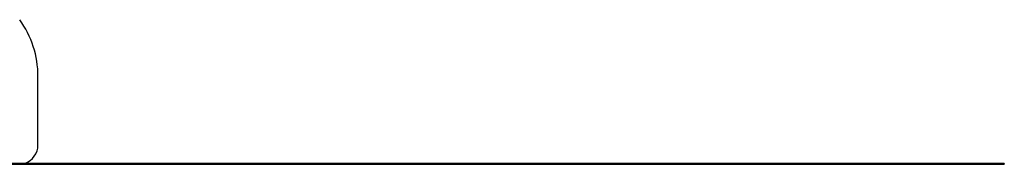
# Model space of a CAD drawing. Units: millimetres. Extents: x 204 to 942, y 209 to 588.
# Drawn here: x 789 to 942, y 209 to 231 of the extents above; entities that cross this region are included whole.
import ezdxf

# ---------------------------------------------------------------- set-up
doc = ezdxf.new("R2010")
doc.units = ezdxf.units.MM

msp = doc.modelspace()

# ---------------------------------------------------------------- linework, layer by layer
at = {"color": 7, "linetype": 'Continuous', "lineweight": 25}
for p, q in [((792.21, 211.77), (792.21, 222.42)), ((810.37, 208.92), (782.28, 208.92)), ((782.28, 208.77), (810.37, 208.77)), ((810.37, 208.92), (810.37, 208.77)), ((853.53, 208.92), (810.37, 208.92)), ((810.37, 208.77), (853.53, 208.77)), ((853.53, 208.92), (853.53, 208.77)), ((879.97, 208.92), (853.53, 208.92)), ((853.53, 208.77), (879.97, 208.77)), ((879.97, 208.92), (879.97, 208.77)), ((886.38, 208.92), (879.97, 208.92)), ((879.97, 208.77), (886.38, 208.77)), ((886.38, 208.92), (886.38, 208.77)), ((942.21, 208.92), (886.38, 208.92)), ((886.38, 208.77), (942.21, 208.77)), ((942.21, 208.92), (942.21, 208.77))]:
    msp.add_line(p, q, dxfattribs=at)
for centre, radius, start, end in [((777.21, 222.42), 15, 0, 35.8377), ((789.21, 211.77), 3, 288.1949, 0)]:
    msp.add_arc(centre, radius, start, end, dxfattribs=at)

doc.saveas('drawing.dxf')
